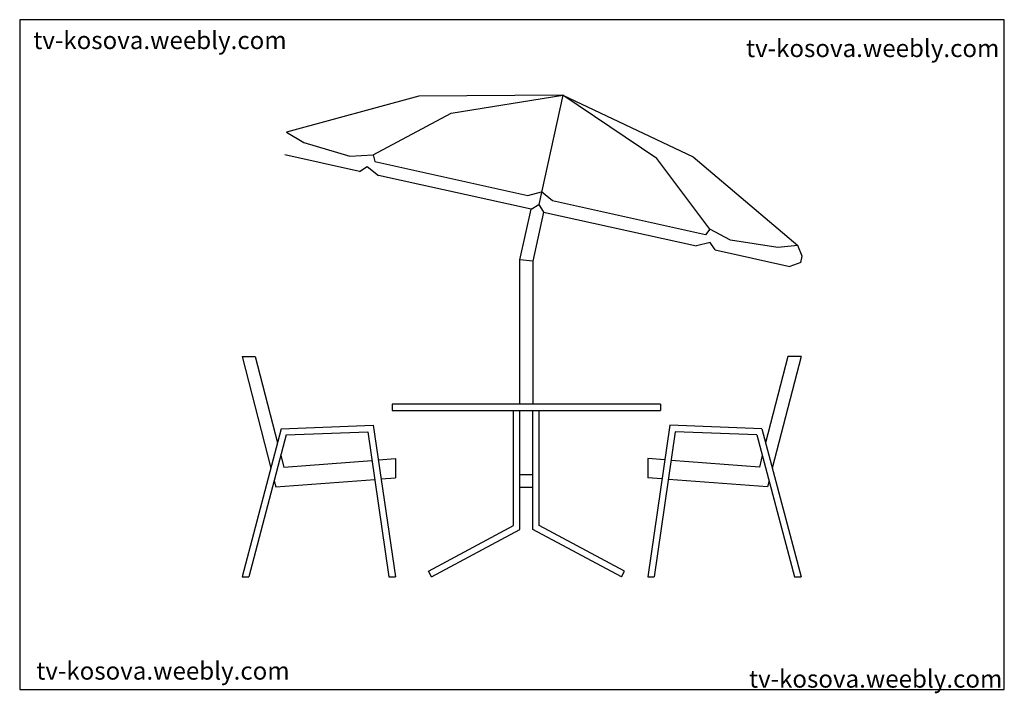
# Model space of a CAD drawing. Units: inches. Extents: x 98138 to 101221, y 33461 to 35570.
import ezdxf

# ---------------------------------------------------------------- set-up
doc = ezdxf.new("R2010")
doc.units = ezdxf.units.IN
doc.header["$MEASUREMENT"] = 0
doc.layers.get('0').update_dxf_attribs({"color": 220})
doc.layers.add('0-Frame', color=142, linetype='Continuous')
doc.layers.add('NIVEL', color=1, linetype='Continuous')
doc.styles.add('HELVECONDENSE', font='ARIAL.TTF')

# ---------------------------------------------------------------- blocks, each defined once
blk = doc.blocks.new('BAN 1')
for p, q in [((-316.76668, 1356.86716), (-730.98878, 1243.64146)), ((134.44622, 1359.49596), (-316.76668, 1356.86716)), ((-215.83996, 1303.82196), (134.44622, 1359.49596)), ((134.44622, 1359.49596), (58.86852, 1017.75334)), ((134.44622, 1359.49596), (542.47188, 1166.84326)), ((428.58896, 1161.30402), (134.44622, 1359.49596)), ((-459.75406, 1173.41522), (-215.83996, 1303.82196)), ((-730.98878, 1243.64146), (-676.72306, 1211.15712)), ((-676.72306, 1211.15712), (-532.4213, 1169.00262)), ((-502.00246, 1121.30886), (-736.34024, 1173.13356)), ((-532.4213, 1169.00262), (-459.75406, 1173.41522)), ((-459.75406, 1173.41522), (-454.3087, 1151.72772)), ((-454.3087, 1151.72772), (24.13096, 1045.91894)), ((594.766, 940.20406), (428.58896, 1161.30402)), ((542.47188, 1166.84326), (870.31946, 889.50598)), ((-502.00246, 1121.30886), (-478.15558, 1136.51828)), ((-478.15558, 1136.51828), (-443.418, 1108.35268)), ((35.02166, 1002.54392), (-443.418, 1108.35268)), ((24.13096, 1045.91894), (67.50598, 1056.80964)), ((102.24356, 1028.64404), (67.50598, 1056.80964)), ((35.02166, 1002.54392), (58.86852, 1017.75334)), ((58.86852, 1017.75334), (74.07796, 993.90646)), ((580.6832, 922.83528), (102.24356, 1028.64404)), ((0, 844.18514), (35.02166, 1002.54392)), ((74.07796, 993.90646), (40, 839.81486)), ((74.07796, 993.90646), (552.5176, 888.0977)), ((594.766, 940.20406), (580.6832, 922.83528)), ((658.7958, 905.56038), (594.766, 940.20406)), ((595.89264, 898.9884), (552.5176, 888.0977)), ((611.10206, 875.14152), (595.89264, 898.9884)), ((807.41628, 882.934), (658.7958, 905.56038)), ((611.10206, 875.14152), (845.43984, 823.31682)), ((870.31946, 889.50598), (807.41628, 882.934)), ((883.36952, 855.89502), (870.31946, 889.50598)), ((0, 392), (0, 844.18514)), ((40, 839.81486), (0, 844.18514)), ((40, 839.81486), (40, 392)), ((879.0508, 836.36688), (845.43984, 823.31682)), ((879.0508, 836.36688), (883.36952, 855.89502)), ((-870, 542), (-828.69872, 542)), ((-870, 542), (-780, 192)), ((-828.69872, 542), (-759.05008, 271.14416)), ((838.69872, 542), (769.05008, 271.14416)), ((880, 542), (790, 192)), ((880, 542), (838.69872, 542)), ((440, 392), (-400, 392)), ((-400, 392), (-400, 372)), ((-400, 372), (440, 372)), ((-20, 12), (-20, 372)), ((0, 0), (0, 372)), ((40, 0), (40, 372)), ((60, 12), (60, 372)), ((440, 392), (440, 372)), ((-747.47926, 314.8561), (-870, -148)), ((-747.47926, 314.8561), (-459.28922, 327.02456)), ((-459.28922, 327.02456), (-390, -148)), ((469.28922, 327.02456), (400, -148)), ((757.47926, 314.8561), (469.28922, 327.02456)), ((757.47926, 314.8561), (880, -148)), ((-731.78054, 296.00462), (-849.31118, -148)), ((-731.78054, 296.00462), (-476.43824, 305.64632)), ((-476.43824, 305.64632), (-410.20306, -148)), ((486.43824, 305.64632), (420.20306, -148)), ((741.78054, 296.00462), (486.43824, 305.64632)), ((741.78054, 296.00462), (859.31118, -148)), ((-748.85558, 231.4989), (-739.49982, 195.1154)), ((-739.49982, 195.1154), (-463.40098, 216.35378)), ((-443.37102, 217.89454), (-390, 222)), ((-390, 222), (-390, 161.82274)), ((400, 222), (400, 161.82274)), ((453.37102, 217.89454), (400, 222)), ((749.49982, 195.1154), (473.40098, 216.35378)), ((758.85558, 231.4989), (749.49982, 195.1154)), ((-764.826, 132.98998), (-454.7123, 156.84488)), ((-434.6907, 158.385), (-390, 161.82274)), ((0, 172), (40, 172)), ((444.6907, 158.385), (400, 161.82274)), ((774.826, 132.98998), (464.7123, 156.84488)), ((-769.8055, 152.35474), (-764.826, 132.98998)), ((0, 132), (40, 132)), ((779.8055, 152.35474), (774.826, 132.98998)), ((-286.91176, -130.35294), (-20, 12)), ((-277.5, -148), (0, 0)), ((317.5, -148), (40, 0)), ((326.91176, -130.35294), (60, 12)), ((-870, -148), (-849.31118, -148)), ((-410.20306, -148), (-390, -148)), ((-277.5, -148), (-286.91176, -130.35294)), ((317.5, -148), (326.91176, -130.35294)), ((400, -148), (420.20306, -148)), ((859.31118, -148), (880, -148))]:
    blk.add_line(p, q)

msp = doc.modelspace()

# ---------------------------------------------------------------- linework, layer by layer
at = {"layer": '0-Frame', "color": 1}
msp.add_lwpolyline([(101221.1, 35569.8), (98138, 35569.8), (98138, 33472.7), (101221.1, 33472.7), (101221.1, 35569.8), (101221.1, 35569.8)], dxfattribs=at)

# ---------------------------------------------------------------- block references
msp.add_blockref('BAN 1', (99704.5, 33973.6))

# ---------------------------------------------------------------- texts
at = {"color": 1, "style": 'HELVECONDENSE'}
for p in [(100412.3, 35452.7), (98189.9, 33503.4), (100421.6, 33478.3)]:
    msp.add_text('tv-kosova.weebly.com', height=55.432, dxfattribs=at).set_placement(p)
at = {"layer": 'NIVEL', "color": 1, "style": 'HELVECONDENSE'}
msp.add_text('tv-kosova.weebly.com', height=55.432, dxfattribs=at).set_placement((98180.5, 35477.8))

doc.saveas('drawing.dxf')
